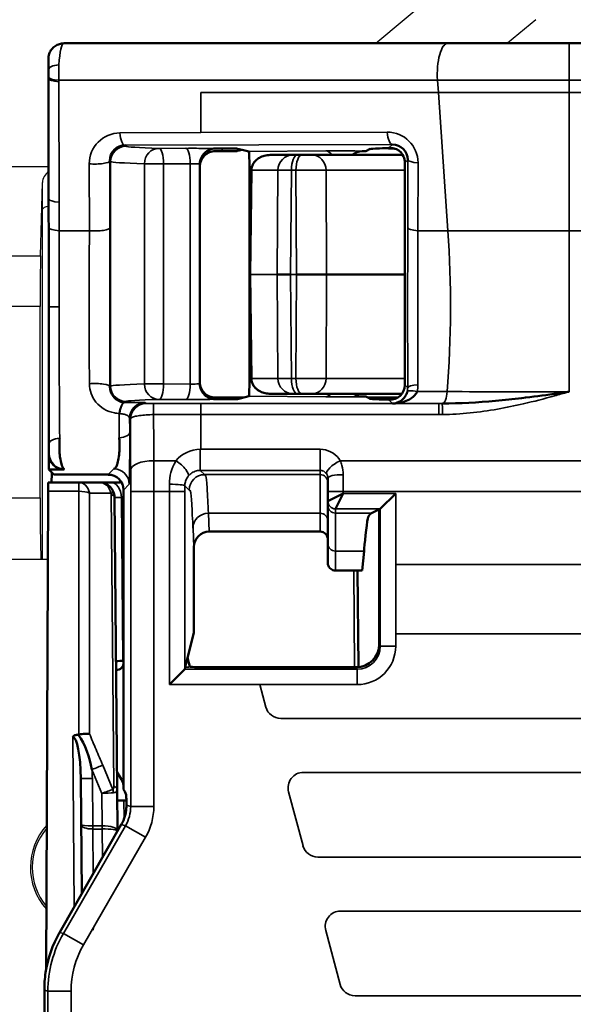
# Model space of a CAD drawing. Units: millimetres. Extents: x 190 to 812, y 454 to 640.
# Drawn here: x 617 to 624, y 579 to 591 of the extents above; entities that cross this region are included whole.
import ezdxf

# ---------------------------------------------------------------- set-up
doc = ezdxf.new("R2010")
doc.units = ezdxf.units.MM
doc.layers.add('1', color=7, linetype='CONTINUOUS', true_color=0xffffff)
doc.layers.add('MD_可視', color=7, linetype='CONTINUOUS', lineweight=50)
doc.layers.add('MD_狭い可視', color=7, linetype='CONTINUOUS', lineweight=35)

msp = doc.modelspace()

# ---------------------------------------------------------------- linework, layer by layer
at = {"layer": '1', "color": 7}
for p, q in [((621.142, 591.138), (622.559, 592.327)), ((623.219, 591.445), (622.853, 591.138)), ((616.161, 589.539), (616.898, 589.539)), ((616.791, 588.377), (616.815, 589.332)), ((616.815, 584.438), (616.815, 589.332)), ((616.249, 588.377), (616.791, 588.377)), ((616.785, 587.722), (616.255, 587.722)), ((616.785, 585.238), (616.785, 587.722)), ((616.255, 585.238), (616.785, 585.238)), ((616.799, 584.438), (616.241, 584.438)), ((616.815, 584.438), (616.799, 584.438)), ((616.885, 584.438), (616.815, 584.438))]:
    msp.add_line(p, q, dxfattribs=at)
for radius, start, end in [(0.813, 137.7306, 221.8031), (0.789, 139.6649, 219.8688)]:
    msp.add_arc((617.472, 580.438), radius, start, end, dxfattribs=at)
for centre, major_axis, ratio, start_param, end_param in [((617.115, 589.329), (0.3, 0), 0.700208, 2.378084, 3.124139), ((617.117, 588.985), (0.3, 0), 0.176327, 2.400308, 3.132866), ((616.799, 587.722), (0, 0.8), 0.017455, 0.610865, 1.570796), ((616.799, 585.238), (0, 0.8), 0.017455, 1.570796, 3.141593)]:
    msp.add_ellipse(centre, major_axis=major_axis, ratio=ratio, start_param=start_param, end_param=end_param, dxfattribs=at)
msp.add_open_spline([(617.472, 579.625), (617.476, 579.633), (617.48, 579.641), (617.484, 579.649)], degree=3, dxfattribs=at)
at = {"layer": 'MD_可視', "color": 7, "extrusion": (-1e-16, -1, -2e-16)}
for p, q in [((622.078, 591.138), (617.093, 591.138)), ((623.652, 591.138), (622.078, 591.138)), ((623.652, 591.138), (634.466, 591.138)), ((616.892, 590.925), (616.892, 590.799)), ((616.892, 590.678), (616.896, 589.114)), ((619.149, 589.772), (619.059, 589.772)), ((619.149, 589.738), (619.059, 589.738)), ((619.41, 589.755), (619.348, 589.77)), ((619.41, 589.755), (619.348, 589.74)), ((619.494, 589.734), (619.41, 589.755)), ((620.968, 589.738), (621.015, 589.738)), ((621.015, 589.738), (621.071, 589.766)), ((621.231, 589.776), (621.189, 589.774)), ((621.312, 589.779), (621.231, 589.776)), ((621.381, 589.77), (621.231, 589.776)), ((619.773, 589.688), (620.068, 589.688)), ((620.126, 589.688), (620.068, 589.688)), ((620.126, 589.688), (620.185, 589.688)), ((620.315, 589.688), (620.185, 589.688)), ((620.315, 589.688), (621.493, 589.688)), ((621.52, 589.587), (621.52, 586.702)), ((618.859, 589.538), (618.859, 589.572)), ((618.859, 589.538), (618.859, 586.738)), ((619.503, 589.533), (619.503, 586.756)), ((619.511, 588.138), (619.528, 589.49)), ((619.513, 588.138), (619.511, 588.138)), ((619.511, 588.138), (619.528, 586.786)), ((620.037, 588.138), (619.862, 588.138)), ((621.52, 588.138), (620.503, 588.138)), ((621.688, 588.138), (621.688, 588.138)), ((616.897, 587.717), (616.897, 585.806)), ((618.859, 586.717), (618.859, 586.738)), ((618.97, 586.538), (618.97, 586.538)), ((619.149, 586.538), (619.059, 586.538)), ((619.149, 586.517), (619.059, 586.517)), ((619.149, 586.538), (619.426, 586.538)), ((619.384, 586.527), (619.348, 586.536)), ((619.384, 586.527), (619.348, 586.519)), ((619.494, 586.555), (619.384, 586.527)), ((620.068, 586.588), (619.773, 586.588)), ((620.068, 586.588), (620.126, 586.588)), ((620.185, 586.588), (620.126, 586.588)), ((620.185, 586.588), (620.315, 586.588)), ((621.482, 586.588), (620.315, 586.588)), ((621.015, 586.551), (620.968, 586.551)), ((621.015, 586.551), (621.041, 586.538)), ((621.041, 586.538), (621.425, 586.538)), ((621.041, 586.538), (621.071, 586.523)), ((621.189, 586.515), (621.312, 586.51)), ((621.513, 586.538), (621.513, 586.538)), ((621.542, 586.588), (621.542, 586.588)), ((623.082, 586.538), (623.085, 586.538)), ((623.381, 586.538), (623.381, 586.538)), ((623.47, 586.588), (623.469, 586.588)), ((623.562, 586.588), (623.562, 586.588)), ((622.937, 586.431), (622.936, 586.431)), ((616.897, 585.806), (616.897, 585.606)), ((616.965, 585.538), (616.897, 585.606)), ((617.097, 585.606), (616.897, 585.606)), ((616.965, 585.538), (617.165, 585.538)), ((617.165, 585.538), (617.669, 585.538)), ((620.52, 585.494), (620.52, 585.319)), ((616.89, 585.438), (617.287, 585.438)), ((617.287, 585.438), (617.552, 585.438)), ((617.552, 585.438), (617.699, 585.438)), ((617.699, 585.438), (617.82, 585.438)), ((616.889, 585.322), (616.863, 579.114)), ((617.752, 585.24), (617.785, 581.45)), ((617.869, 585.338), (617.869, 583.1)), ((620.52, 585.194), (620.52, 585.319)), ((620.52, 585.194), (620.72, 585.294)), ((620.62, 585.094), (620.72, 585.294)), ((621.201, 585.094), (621.401, 585.294)), ((620.52, 585.138), (620.52, 585.194)), ((621.089, 585.038), (621.184, 585.086)), ((621.201, 585.094), (621.188, 585.088)), ((621.188, 585.088), (621.188, 583.338)), ((620.42, 584.8), (618.981, 584.8)), ((618.782, 583.483), (618.782, 584.597)), ((620.52, 584.394), (620.52, 584.644)), ((620.965, 584.292), (620.99, 584.546)), ((620.62, 584.292), (620.965, 584.292)), ((620.907, 584.292), (620.918, 583.039)), ((618.782, 583.483), (618.7, 583.158)), ((617.858, 583.119), (617.869, 583.119)), ((617.869, 583.1), (617.869, 581.509)), ((618.7, 583.158), (618.67, 583.038)), ((618.7, 583.158), (618.729, 583.045)), ((618.464, 582.812), (618.664, 583.012)), ((618.67, 583.038), (618.664, 583.012)), ((620.888, 583.038), (618.929, 583.038)), ((617.842, 581.579), (617.783, 581.681)), ((617.313, 581.594), (617.326, 580.098)), ((617.785, 581.45), (617.79, 580.913)), ((617.869, 581.509), (617.869, 581.451)), ((617.883, 581.422), (617.869, 581.451)), ((617.883, 581.422), (617.903, 581.382)), ((617.901, 581.307), (617.874, 581.307)), ((617.839, 580.995), (617.039, 579.597)), ((617.79, 580.913), (617.79, 580.908)), ((616.84, 578.845), (616.854, 575.33)), ((616.84, 578.845), (616.84, 578.845))]:
    msp.add_line(p, q, dxfattribs=at)
at = {"layer": 'MD_可視', "color": 7}
for centre, start, end in [((619.059, 589.572), 90.0001, 180.0036), ((620.968, 589.538), 90.0024, 131.4085), ((619.059, 586.717), 179.9964, 269.9999), ((620.968, 586.751), 234.6424, 269.9976)]:
    msp.add_arc(centre, 0.2, start, end, dxfattribs=at)
at = {"layer": 'MD_可視', "color": 7, "extrusion": (0, 0, -1)}
for centre, start, end in [((-619.059, 589.538), 359.9965, 89.9999), ((-619.059, 586.738), 270.0001, 0.0035)]:
    msp.add_arc(centre, 0.2, start, end, dxfattribs=at)
at = {"layer": 'MD_可視', "color": 7}
for centre, major_axis, ratio, start_param, end_param in [((617.092, 590.926), (-0.2, 0), 0.946192, 6.259551, 6.280394), ((616.897, 590.799), (0, -0.501), 0.008727, -1.57066, -1.326577), ((617.889, 589.613), (0.023, 0.2), 0.989683, 0.11845, 1.689171), ((619.149, 589.77), (0.2, 0), 0.008727, 0.034907, 1.570796), ((619.494, 589.534), (0, 0.2), 0.041851, -1.574156, -0.010465), ((621.312, 589.579), (-0.193, -0.082), 0.946541, 3.989603, 4.328853), ((621.357, 589.624), (-0.159, -0.124), 0.98941, 2.48076, 4.051481), ((621.409, 589.676), (-0.223, 0.053), 0.381992, 4.792882, 4.926652), ((621.32, 589.587), (-0.141, -0.141), 0.999924, 3.212204, 3.453932), ((621.32, 589.587), (-0.141, -0.141), 0.999924, 2.356233, 3.212204), ((619.494, 586.755), (0, 0.2), 0.041851, 3.152057, 4.715749), ((621.312, 586.71), (-0.193, 0.082), 0.946541, 1.954332, 3.525052), ((619.149, 586.536), (0.2, 0), 0.008727, 0.034907, 1.570796), ((625.77, 586.524), (4.7, 0), 0.008727, 3.159046, 3.366927), ((616.936, 585.638), (-0.003, -0.2), 0.008724, 0.000152, 1.20778), ((617.669, 585.338), (-0.141, -0.141), 0.999924, 2.356233, 3.926953), ((620.888, 583.338), (0.134, -0.269), 0.999239, 5.819964, 7.390151), ((618.071, 583.117), (-0.3, 0), 0.008727, -0.78529, 0.000076), ((617.213, 581.593), (0.005, -0.539), 0.18537, 1.570876, 3.138061), ((617.262, 582.209), (0.0675, -0.0122), 0.672649, 5.075511, 5.213009), ((617.959, 581.551), (-0.0294, -0.0956), 0.999802, 5.354124, 5.452628), ((618.086, 581.309), (-0.3, 0), 0.008726, 0.000076, 0.785443), ((617.591, 579.051), (0.64, 1.377), 0.488211, 1.397344, 1.398428)]:
    msp.add_ellipse(centre, major_axis=major_axis, ratio=ratio, start_param=start_param, end_param=end_param, dxfattribs=at)
at = {"layer": 'MD_可視', "color": 7, "extrusion": (0, 2e-16, -1)}
for centre, major_axis, ratio, start_param, end_param in [((619.149, 589.74), (-0.2, 0), 0.008727, 3.176499, 4.712389), ((625.77, 589.765), (-4.7, 0), 0.008727, 0.017453, 0.225466), ((620.23, 588.138), (0.3, 0), 0.000143, 4.305789, 5.850973), ((619.149, 586.519), (-0.2, 0), 0.008727, 3.176499, 4.712389), ((621.384, 585.086), (0.2, 0), 0.008727, 3.159046, 3.327887), ((618.464, 583.012), (-0.2, 0), 0.034921, 3.150319, 3.176499), ((618.929, 583.045), (-0.2, 0), 0.034921, -1.570796, -0.008727)]:
    msp.add_ellipse(centre, major_axis=major_axis, ratio=ratio, start_param=start_param, end_param=end_param, dxfattribs=at)
at = {"layer": 'MD_可視', "color": 7, "extrusion": (3.1e-15, 0, -1)}
msp.add_ellipse((616.858, 587.879), major_axis=(-0.001, 5.064), ratio=0.007676, start_param=1.324383, end_param=1.602719, dxfattribs=at)
at = {"layer": 'MD_可視', "color": 7, "extrusion": (0, 0, -1)}
for centre, major_axis, ratio, start_param, end_param in [((617.251, 586.238), (0.303, 0), 0.991311, 3.921938, 3.922084), ((617.097, 585.806), (0.141, 0.141), 0.999924, 2.356233, 3.926953), ((616.89, 585.238), (0, -0.2), 0.008727, 2.007129, 3.141593), ((617.552, 585.238), (0.2, 0), 1, 4.712389, 5.979712), ((617.552, 585.238), (-0.078, 0.184), 1, 1.667175, 1.961921), ((621.201, 585.294), (0, 0.2), 0.017455, 3.124139, 3.132866), ((618.982, 584.597), (0.01, -0.203), 0.984771, 1.621012, 3.190293), ((617.769, 583.1), (0.0707, -0.0707), 0.999924, 5.497825, 7.037846), ((617.669, 581.479), (0.193, 0.052), 0.999959, 6.021396, 6.350552), ((617.901, 581.507), (0.187, -0.077), 0.987628, 1.165005, 1.184249), ((616.9, 581.599), (0.915, -0.643), 0.664493, 6.180984, 6.221871)]:
    msp.add_ellipse(centre, major_axis=major_axis, ratio=ratio, start_param=start_param, end_param=end_param, dxfattribs=at)
at = {"layer": 'MD_可視', "color": 7, "extrusion": (-4.1e-15, 0, -1)}
msp.add_ellipse((620.62, 582.373), major_axis=(0.1, -2.023), ratio=0.002475, start_param=3.078136, end_param=3.091501, dxfattribs=at)
at = {"layer": 'MD_可視', "color": 7}
for points, knots in [([(616.892, 590.93), (616.892, 590.935), (616.893, 590.938), (616.893, 590.946), (616.893, 590.949), (616.894, 590.957), (616.894, 590.96), (616.895, 590.965), (616.895, 590.969), (616.897, 590.977), (616.898, 590.981), (616.901, 590.995), (616.904, 591.004), (616.914, 591.029), (616.923, 591.044), (616.947, 591.075), (616.962, 591.09), (616.997, 591.114), (617.017, 591.123), (617.054, 591.134), (617.072, 591.137), (617.089, 591.137)], [0, 0, 0, 0, 0.00332722, 0.00332722, 0.005644, 0.005644, 0.00662483, 0.00662483, 0.0076555, 0.0076555, 0.00912207, 0.00912207, 0.01197692, 0.01197692, 0.0171863, 0.0171863, 0.02350681, 0.02350681, 0.02992123, 0.02992123, 0.03511042, 0.03511042, 0.03511042, 0.03511042]), ([(619.528, 589.49), (619.528, 589.508), (619.531, 589.525), (619.542, 589.557), (619.549, 589.571), (619.566, 589.597), (619.577, 589.61), (619.602, 589.633), (619.617, 589.644), (619.653, 589.664), (619.674, 589.672), (619.721, 589.685), (619.748, 589.688), (619.773, 589.688)], [0, 0, 0, 0, 0.00524059, 0.00524059, 0.01008203, 0.01008203, 0.01537199, 0.01537199, 0.02178126, 0.02178126, 0.03052379, 0.03052379, 0.04131343, 0.04131343, 0.04131343, 0.04131343]), ([(619.773, 586.588), (619.752, 586.588), (619.729, 586.59), (619.686, 586.6), (619.665, 586.607), (619.623, 586.628), (619.601, 586.642), (619.573, 586.67), (619.565, 586.681), (619.549, 586.704), (619.543, 586.717), (619.532, 586.748), (619.528, 586.767), (619.528, 586.786)], [0, 0, 0, 0, 0.00908313, 0.00908313, 0.01784696, 0.01784696, 0.02680837, 0.02680837, 0.03124553, 0.03124553, 0.03569908, 0.03569908, 0.04130247, 0.04130247, 0.04130247, 0.04130247]), ([(617.692, 586.679), (617.691, 586.629), (617.709, 586.587), (617.733, 586.555), (617.748, 586.536), (617.765, 586.52), (617.784, 586.508), (617.804, 586.495), (617.827, 586.485), (617.852, 586.48), (617.862, 586.478), (617.873, 586.477), (617.884, 586.476)], [0, 0, 0, 0, 0.409994, 0.409994, 0.409994, 0.646932, 0.646932, 0.646932, 0.89767, 0.89767, 0.89767, 1, 1, 1, 1]), ([(621.36, 586.462), (621.36, 586.462), (621.361, 586.462), (621.362, 586.462), (621.389, 586.463), (621.415, 586.469), (621.441, 586.482), (621.459, 586.49), (621.476, 586.501), (621.492, 586.516), (621.506, 586.528), (621.518, 586.543), (621.529, 586.561), (621.531, 586.565), (621.533, 586.568), (621.535, 586.572), (621.542, 586.586), (621.548, 586.602), (621.552, 586.619)], [0, 0, 0, 0, 0.010643, 0.010643, 0.010643, 0.368913, 0.368913, 0.368913, 0.615272, 0.615272, 0.615272, 0.817633, 0.817633, 0.817633, 0.854333, 0.854333, 0.854333, 1, 1, 1, 1]), ([(621.68, 586.618), (621.673, 586.6), (621.663, 586.584), (621.651, 586.57), (621.648, 586.567), (621.645, 586.563), (621.642, 586.56), (621.624, 586.542), (621.603, 586.527), (621.58, 586.515), (621.553, 586.5), (621.524, 586.489), (621.495, 586.481), (621.452, 586.469), (621.408, 586.463), (621.364, 586.462), (621.362, 586.462), (621.361, 586.462), (621.36, 586.462)], [0, 0, 0, 0, 0.1456668, 0.1456668, 0.1456668, 0.1823665, 0.1823665, 0.1823665, 0.3847285, 0.3847285, 0.3847285, 0.6310867, 0.6310867, 0.6310867, 0.9893573, 0.9893573, 0.9893573, 1, 1, 1, 1]), ([(622.007, 586.461), (622.236, 586.462), (622.467, 586.476), (622.698, 586.497), (622.811, 586.508), (622.925, 586.519), (623.038, 586.533), (623.177, 586.549), (623.317, 586.567), (623.456, 586.586), (623.517, 586.594), (623.577, 586.603), (623.638, 586.612), (623.642, 586.612), (623.647, 586.613), (623.652, 586.614)], [0, 0, 0, 0, 0.421075, 0.421075, 0.421075, 0.62682, 0.62682, 0.62682, 0.881053, 0.881053, 0.881053, 0.991671, 0.991671, 0.991671, 1, 1, 1, 1]), ([(617.039, 586.013), (617.038, 585.997), (617.037, 585.98), (617.036, 585.963), (617.035, 585.932), (617.035, 585.899), (617.036, 585.867), (617.037, 585.833), (617.04, 585.8), (617.043, 585.771), (617.055, 585.678), (617.078, 585.612), (617.102, 585.611)], [0, 0, 0, 0, 0.08909, 0.08909, 0.08909, 0.257796, 0.257796, 0.257796, 0.435676, 0.435676, 0.435676, 1, 1, 1, 1]), ([(617.743, 585.613), (617.752, 585.613), (617.761, 585.62), (617.769, 585.633), (617.777, 585.645), (617.785, 585.664), (617.791, 585.689), (617.798, 585.712), (617.803, 585.74), (617.807, 585.773), (617.811, 585.802), (617.814, 585.835), (617.815, 585.869), (617.817, 585.901), (617.816, 585.934), (617.815, 585.966), (617.814, 585.983), (617.813, 585.999), (617.812, 586.015)], [0, 0, 0, 0, 0.202903, 0.202903, 0.202903, 0.402427, 0.402427, 0.402427, 0.589132, 0.589132, 0.589132, 0.758535, 0.758535, 0.758535, 0.916277, 0.916277, 0.916277, 1, 1, 1, 1]), ([(620.52, 584.644), (620.52, 584.806), (620.52, 584.988), (620.52, 585.066), (620.52, 585.067), (620.52, 585.069), (620.52, 585.07), (620.52, 585.107), (620.52, 585.12), (620.52, 585.126), (620.52, 585.132), (620.52, 585.134), (620.52, 585.138)], [0, 0, 0, 0, 0.492123, 0.492123, 0.492123, 0.499933, 0.499933, 0.499933, 0.746166, 0.746166, 0.746166, 1, 1, 1, 1]), ([(620.99, 584.546), (620.997, 584.615), (621.021, 584.886), (621.043, 584.989), (621.052, 585.019), (621.089, 585.038)], [0, 0, 0, 0, 0.1192894, 0.1192894, 0.1457664, 0.1457664, 0.1457664, 0.1457664]), ([(620.42, 584.8), (620.422, 584.8), (620.424, 584.8), (620.427, 584.8), (620.438, 584.799), (620.449, 584.796), (620.459, 584.792), (620.469, 584.787), (620.479, 584.781), (620.487, 584.774), (620.496, 584.766), (620.503, 584.757), (620.508, 584.747), (620.512, 584.739), (620.516, 584.73), (620.518, 584.721), (620.519, 584.716), (620.519, 584.711), (620.52, 584.707), (620.52, 584.705), (620.52, 584.704), (620.52, 584.702), (620.52, 584.701), (620.52, 584.701), (620.52, 584.7)], [0, 0, 0, 0, 0.041653, 0.041653, 0.041653, 0.255109, 0.255109, 0.255109, 0.469391, 0.469391, 0.469391, 0.681147, 0.681147, 0.681147, 0.861767, 0.861767, 0.861767, 0.951971, 0.951971, 0.951971, 0.979172, 0.979172, 0.979172, 1, 1, 1, 1]), ([(620.52, 584.392), (620.52, 584.392), (620.52, 584.391), (620.52, 584.391), (620.52, 584.39), (620.52, 584.389), (620.52, 584.388), (620.52, 584.385), (620.52, 584.382), (620.521, 584.379), (620.521, 584.376), (620.522, 584.373), (620.522, 584.37), (620.525, 584.359), (620.529, 584.348), (620.535, 584.339), (620.541, 584.329), (620.549, 584.321), (620.558, 584.314), (620.566, 584.307), (620.576, 584.301), (620.587, 584.298), (620.597, 584.294), (620.609, 584.292), (620.62, 584.292)], [0, 0, 0, 0, 0.01067, 0.01067, 0.01067, 0.031773, 0.031773, 0.031773, 0.089977, 0.089977, 0.089977, 0.147485, 0.147485, 0.147485, 0.361418, 0.361418, 0.361418, 0.574507, 0.574507, 0.574507, 0.787249, 0.787249, 0.787249, 1, 1, 1, 1]), ([(617.287, 582.163), (617.314, 582.168), (617.341, 582.171), (617.365, 582.173), (617.388, 582.174), (617.408, 582.174), (617.426, 582.173), (617.427, 582.173), (617.428, 582.173), (617.428, 582.173)], [0.000001, 0.000001, 0.000001, 0.000001, 0.5099951, 0.5099951, 0.5099951, 0.9750548, 0.9750548, 0.9750548, 1, 1, 1, 1]), ([(617.209, 582.133), (617.209, 582.133), (617.209, 582.133), (617.209, 582.134), (617.211, 582.136), (617.217, 582.141), (617.219, 582.143), (617.226, 582.148), (617.232, 582.151), (617.25, 582.159), (617.264, 582.161), (617.278, 582.162)], [-0.000033345, -0.000033345, -0.000033345, -0.000033345, 0, 0, 0.000211282, 0.000211282, 0.000337755, 0.000337755, 0.00060711, 0.00060711, 0.001205451, 0.001205451, 0.001205451, 0.001205451]), ([(617.903, 581.382), (617.903, 581.382), (617.904, 581.375), (617.904, 581.363), (617.904, 581.352), (617.904, 581.334), (617.905, 581.313), (617.905, 581.294), (617.905, 581.271), (617.905, 581.245)], [0, 0, 0, 0, 0.343748, 0.343748, 0.343748, 0.686768, 0.686768, 0.686768, 1, 1, 1, 1]), ([(617.854, 581.022), (617.871, 581.057), (617.884, 581.094), (617.897, 581.152), (617.901, 581.173), (617.904, 581.202), (617.904, 581.211), (617.905, 581.23), (617.905, 581.238), (617.905, 581.245)], [-0.03684458, -0.03684458, -0.03684458, -0.03684458, -0.01722652, -0.01722652, -0.00639353, -0.00639353, -0.00261426, -0.00261426, -0.000001, -0.000001, -0.000001, -0.000001]), ([(616.84, 578.845), (616.84, 578.92), (616.845, 578.997), (616.856, 579.072), (616.884, 579.255), (616.947, 579.436), (617.038, 579.595)], [0, 0, 0, 0, 0.290043, 0.290043, 0.290043, 1, 1, 1, 1])]:
    msp.add_open_spline(points, degree=3, knots=knots, dxfattribs=at)
for points in [[(616.892, 590.925), (616.892, 590.926), (616.892, 590.926), (616.892, 590.926)], [(617.457, 581.708), (617.421, 581.868), (617.382, 582.035), (617.278, 582.162)]]:
    msp.add_open_spline(points, degree=3, dxfattribs=at)
at = {"layer": 'MD_狭い可視', "color": 7, "extrusion": (-1e-16, -1, -2e-16)}
for p, q in [((623.652, 591.138), (623.652, 590.659)), ((616.895, 590.799), (616.892, 590.799)), ((616.895, 590.678), (616.892, 590.678)), ((616.895, 590.678), (616.895, 590.698)), ((616.899, 589.114), (616.895, 590.678)), ((617.028, 590.659), (621.944, 590.659)), ((617.028, 590.659), (617.028, 590.64)), ((617.028, 590.64), (617.032, 589.076)), ((623.652, 590.659), (621.944, 590.659)), ((621.944, 590.659), (621.955, 590.5)), ((623.652, 590.659), (634.464, 590.659)), ((623.652, 590.659), (623.652, 590.5)), ((621.955, 590.5), (618.87, 590.5)), ((618.87, 590.5), (618.87, 589.978)), ((621.955, 590.5), (622.079, 588.705)), ((623.652, 590.5), (621.955, 590.5)), ((623.652, 590.5), (623.652, 588.705)), ((617.821, 589.975), (618.87, 589.978)), ((618.87, 589.978), (621.291, 589.986)), ((621.358, 589.825), (617.888, 589.814)), ((617.888, 589.814), (617.9, 589.802)), ((618.332, 589.774), (618.678, 589.775)), ((619.149, 589.738), (619.149, 589.772)), ((619.348, 589.74), (619.348, 589.77)), ((619.494, 589.734), (620.494, 589.74)), ((621.312, 589.779), (621.358, 589.825)), ((617.7, 589.602), (617.69, 589.612)), ((617.69, 589.612), (617.692, 588.744)), ((617.7, 586.687), (617.7, 589.602)), ((621.559, 589.626), (621.52, 589.587)), ((621.557, 588.744), (621.559, 589.626)), ((621.692, 589.586), (621.69, 588.705)), ((617.425, 588.705), (617.423, 589.573)), ((618.139, 586.715), (618.139, 589.574)), ((618.386, 589.574), (618.139, 589.574)), ((618.732, 589.575), (618.386, 589.574)), ((618.386, 589.574), (618.386, 586.715)), ((618.732, 586.714), (618.732, 589.575)), ((619.534, 589.533), (619.503, 589.533)), ((619.53, 589.49), (619.513, 588.138)), ((619.873, 589.49), (619.53, 589.49)), ((619.862, 588.138), (619.873, 589.49)), ((620.047, 589.49), (620.037, 588.138)), ((620.106, 589.49), (620.047, 589.49)), ((620.112, 588.138), (620.106, 589.49)), ((621.52, 589.49), (620.497, 589.49)), ((620.497, 589.49), (620.503, 588.138)), ((616.899, 589.114), (616.896, 589.114)), ((617.033, 588.705), (617.425, 588.705)), ((621.69, 588.705), (622.079, 588.705)), ((623.652, 588.705), (622.079, 588.705)), ((623.652, 588.705), (623.898, 588.705)), ((623.652, 588.705), (623.652, 586.614)), ((619.513, 588.138), (619.53, 586.786)), ((619.862, 588.138), (619.513, 588.138)), ((619.873, 586.786), (619.862, 588.138)), ((620.037, 588.138), (620.047, 586.786)), ((620.112, 588.138), (620.037, 588.138)), ((620.106, 586.786), (620.112, 588.138)), ((620.503, 588.138), (620.497, 586.786)), ((616.9, 587.717), (616.897, 587.717)), ((616.9, 587.717), (617.032, 587.717)), ((619.53, 586.786), (619.873, 586.786)), ((620.047, 586.786), (620.106, 586.786)), ((620.497, 586.786), (621.52, 586.786)), ((617.692, 586.679), (617.7, 586.687)), ((618.139, 586.715), (618.386, 586.715)), ((618.386, 586.715), (618.732, 586.714)), ((619.503, 586.756), (619.531, 586.756)), ((621.52, 586.702), (621.557, 586.665)), ((618.678, 586.514), (618.332, 586.515)), ((619.149, 586.538), (619.149, 586.517)), ((619.348, 586.536), (619.348, 586.519)), ((620.494, 586.549), (619.494, 586.555)), ((617.9, 586.487), (617.889, 586.476)), ((618.147, 586.473), (618.159, 586.461)), ((618.259, 586.461), (618.87, 586.461)), ((618.259, 586.461), (618.259, 586.317)), ((618.87, 586.461), (621.961, 586.461)), ((618.87, 586.317), (618.87, 586.461)), ((621.36, 586.462), (621.312, 586.51)), ((621.961, 586.461), (621.961, 586.317)), ((617.959, 586.261), (617.947, 586.273)), ((618.87, 586.317), (618.259, 586.317)), ((621.961, 586.317), (618.87, 586.317)), ((618.87, 586.317), (618.87, 585.867)), ((617.037, 586.238), (617.037, 586.238)), ((616.897, 585.806), (616.902, 585.811)), ((618.865, 585.867), (618.87, 585.867)), ((618.865, 585.867), (618.865, 585.593)), ((618.87, 585.867), (620.42, 585.867)), ((620.42, 585.867), (620.42, 585.593)), ((618.261, 585.719), (618.549, 585.719)), ((620.682, 585.719), (630.858, 585.719)), ((617.102, 585.611), (617.097, 585.606)), ((617.669, 585.538), (617.743, 585.613)), ((620.42, 585.593), (618.865, 585.593)), ((618.865, 585.593), (618.92, 585.538)), ((618.92, 585.538), (620.42, 585.538)), ((620.42, 585.538), (620.42, 585.593)), ((620.72, 585.319), (620.72, 585.538)), ((617.287, 585.322), (617.287, 585.438)), ((617.82, 585.468), (617.82, 585.438)), ((617.943, 585.413), (617.869, 585.338)), ((618.72, 585.338), (618.664, 585.394)), ((617.287, 585.322), (616.889, 585.322)), ((617.287, 582.163), (617.287, 585.322)), ((617.706, 585.298), (617.428, 585.298)), ((617.428, 585.298), (617.428, 582.173)), ((617.741, 581.493), (617.708, 585.283)), ((617.869, 585.24), (617.84, 585.24)), ((617.84, 585.24), (617.858, 583.119)), ((617.961, 581.23), (617.961, 585.319)), ((618.261, 585.319), (617.961, 585.319)), ((618.464, 585.319), (618.261, 585.319)), ((618.261, 585.319), (618.261, 581.23)), ((618.464, 582.812), (618.464, 585.319)), ((618.464, 585.319), (618.664, 585.319)), ((618.664, 585.319), (618.664, 583.012)), ((620.52, 585.319), (620.72, 585.319)), ((630.82, 585.319), (620.72, 585.319)), ((620.72, 585.319), (620.72, 585.294)), ((620.72, 585.294), (621.401, 585.294)), ((621.401, 585.294), (621.401, 584.372)), ((618.97, 585.038), (620.42, 585.038)), ((618.97, 585.038), (618.981, 584.8)), ((620.42, 584.8), (620.42, 585.038)), ((620.62, 585.094), (620.62, 585.038)), ((621.201, 585.094), (620.62, 585.094)), ((620.62, 585.038), (621.089, 585.038)), ((621.201, 583.312), (621.201, 585.094)), ((618.782, 584.597), (618.77, 584.841)), ((620.62, 584.546), (620.99, 584.546)), ((620.62, 584.546), (620.62, 584.292)), ((621.401, 584.372), (621.401, 583.472)), ((630.139, 584.372), (621.401, 584.372)), ((620.868, 583.038), (620.857, 584.292)), ((621.401, 583.472), (630.139, 583.472)), ((621.401, 583.472), (621.401, 583.312)), ((621.188, 583.338), (621.201, 583.312)), ((621.201, 583.312), (621.401, 583.312)), ((618.664, 583.012), (620.901, 583.012)), ((618.67, 583.038), (618.72, 583.038)), ((620.901, 583.012), (620.888, 583.038)), ((620.901, 583.012), (620.901, 582.812)), ((619.637, 582.812), (618.464, 582.812)), ((619.716, 582.52), (619.637, 582.812)), ((620.901, 582.812), (619.637, 582.812)), ((631.631, 582.372), (619.909, 582.372)), ((617.228, 579.927), (617.209, 582.133)), ((617.586, 581.399), (617.457, 581.708)), ((617.599, 581.766), (617.73, 581.45)), ((631.336, 581.672), (620.204, 581.672)), ((617.463, 581.594), (617.468, 580.978)), ((617.589, 580.978), (617.586, 581.399)), ((620.01, 581.42), (620.198, 580.72)), ((617.874, 581.307), (617.876, 581.075)), ((617.905, 581.245), (617.961, 581.23)), ((618.261, 581.23), (617.961, 581.23)), ((617.087, 579.582), (617.894, 580.98)), ((617.468, 580.978), (617.589, 580.978)), ((617.468, 580.937), (617.468, 580.978)), ((617.468, 580.937), (617.473, 580.355)), ((617.589, 580.937), (617.468, 580.937)), ((617.589, 580.937), (617.589, 580.978)), ((617.594, 580.566), (617.59, 580.937)), ((617.894, 580.98), (617.839, 580.995)), ((618.154, 580.83), (617.894, 580.98)), ((618.154, 580.83), (617.347, 579.432)), ((620.391, 580.572), (631.149, 580.572)), ((620.686, 579.872), (630.854, 579.872)), ((620.68, 578.92), (620.493, 579.62)), ((617.038, 579.595), (617.087, 579.582)), ((617.087, 579.582), (617.347, 579.432)), ((616.886, 578.832), (616.84, 578.845)), ((616.886, 573.479), (616.886, 578.832)), ((616.886, 578.832), (617.186, 578.832)), ((617.186, 578.832), (617.186, 573.479)), ((630.666, 578.772), (620.873, 578.772))]:
    msp.add_line(p, q, dxfattribs=at)
at = {"layer": 'MD_狭い可視', "color": 7, "extrusion": (0, 0, -1)}
for centre, start, end in [((-619.909, 582.572), 270, 345), ((-620.686, 579.672), 345, 90), ((-620.873, 578.972), 270, 345)]:
    msp.add_arc(centre, 0.2, start, end, dxfattribs=at)
at = {"layer": 'MD_狭い可視', "color": 7}
for centre, start, end in [((620.204, 581.472), 90, 195), ((620.391, 580.772), 195, 270)]:
    msp.add_arc(centre, 0.2, start, end, dxfattribs=at)
for centre, major_axis, ratio, start_param, end_param in [((617.093, 590.738), (0, 0.4), 0.166352, 0, 1.258798), ((622.078, 590.738), (0, -0.4), 0.34202, 3.141593, 4.911175), ((616.893, 590.738), (0, -0.2), 0.009317, 1.882795, 3.499385), ((617.095, 590.799), (-0.2, -0.001), 0.325565, 5.042961, 6.273956), ((616.894, 590.737), (0, -0.191), 0.002212, 1.361701, 1.901172), ((617.888, 590.014), (0.001, -0.2), 0.342584, -1.3731, -0.009289), ((621.358, 590.025), (0.001, -0.2), 0.342584, -1.3731, -0.009289), ((617.9, 589.602), (-0.141, -0.141), 0.999924, 3.927029, 5.497749), ((630.9, 589.803), (13, 0), 0.008727, 3.150319, 3.400224), ((618.332, 589.574), (0, -0.2), 0.2706, 1.570133, 3.132528), ((618.678, 589.575), (0, -0.2), 0.2706, 1.570133, 3.132528), ((617.49, 589.612), (-0.2, 0), 0.208977, 1.228499, 3.132669), ((620.315, 589.488), (0, -0.2), 0.907638, 1.579523, 3.141593), ((618.759, 589.572), (0.1, 0), 0.026181, 0, 1.844813), ((620.166, 589.488), (-0.3, 0.002), 0.004154, 5.119084, 6.072782), ((616.872, 587.785), (0, 4.837), 0.005933, -1.584746, -1.371255), ((617.066, 587.723), (0, 4.987), 0.006909, 1.372716, 1.572013), ((617.492, 588.744), (-0.2, 0), 0.208977, 1.228499, 3.132669), ((621.805, 587.717), (0, -5), 0.02337, 4.513603, 4.916192), ((620.402, 587.717), (0, -5), 0.34202, 1.348764, 1.769582), ((617.149, 587.717), (0, -5), 0.02337, -1.570796, -1.222959), ((619.773, 586.788), (-0.243, 0), 0.822463, 0.008727, 1.570796), ((620.166, 586.788), (0.3, 0.002), 0.004154, 3.351996, 4.305694), ((620.068, 586.788), (0, -0.2), 0.977948, -1.56207, 0), ((620.126, 586.788), (0, -0.2), 0.395546, -1.56207, 0), ((620.185, 586.788), (0, -0.2), 0.395546, -1.56207, 0), ((617.9, 586.687), (0.141, -0.141), 0.999924, -2.356156, -0.785436), ((618.332, 586.715), (0, -0.2), 0.2706, 0.009065, 1.57146), ((618.678, 586.714), (0, -0.2), 0.2706, 0.009065, 1.57146), ((618.759, 586.717), (0.1, 0), 0.026181, 4.438372, 6.283185), ((619.143, 586.95), (2.412, -0.311), 0.28583, -0.02825, 0.037945), ((621.757, 586.665), (-0.2, 0), 0.215455, 5.053518, 6.274249), ((630.9, 586.486), (13, 0), 0.008727, 2.882961, 3.132866), ((620.494, 586.749), (-0.001, -0.2), 0.580695, 0.010719, 0.638904), ((621.747, 586.574), (0.195, -0.045), 0.149638, 1.954943, 3.130988), ((627.004, 586.838), (11.103, 0.068), 0.019279, 4.25187, 4.405573), ((618.258, 586.461), (0.0998, 0), 0.009117, 3.150663, 4.715622), ((275.533, 587.517), (-1511.248, 4.8), 0.000029, 4.481099, 4.481508), ((621.527, 586.721), (1.324, -0.09), 0.184609, 5.059125, 5.095695), ((622.009, 586.261), (0.003, -0.2), 0.004225, 1.854664, 3.093754), ((617.79, 587.717), (0, 5), 0.004737, 4.365043, 4.431628), ((617.99, 587.717), (0, -4.8), 0.009317, -1.265131, -1.223451), ((618.303, 587.717), (0, 5), 0.00925, 1.854764, 1.981934), ((618.549, 585.639), (0.157, -0.124), 0.324382, 0.012946, 1.820167), ((617.743, 585.413), (0.141, -0.141), 0.999924, 0.785436, 2.356156), ((617.955, 585.319), (0, 0.7), 0.008727, -1.570796, -1.159658), ((618.92, 585.338), (-0.141, -0.141), 0.999924, 3.927029, 5.497749), ((620.72, 585.494), (-0.2, 0), 0.218038, 4.712389, 6.283185), ((617.82, 585.238), (-0.424, 0), 0.471405, 4.661779, 4.712389), ((618.464, 585.394), (-0.2, 0), 0.093243, 3.150357, 4.712465), ((618.671, 585.319), (0, 0.8), 0.008727, 1.477418, 1.570796), ((617.287, 585.238), (-0.2, 0), 0.422618, 3.926991, 4.712389), ((617.658, 585.283), (0.0195, -0.0461), 1, 1.179671, 1.474418), ((617.602, 585.238), (-0.15, -0.001), 0.415397, 3.141593, 3.923334), ((618.052, 585.238), (-0.3, 0.002), 0.002409, 5.497854, 6.28322), ((620.62, 585.194), (0.0707, -0.0707), 0.999924, -2.356156, -0.785455), ((620.72, 585.194), (0.2, 0), 0.004363, 3.132866, 3.141593), ((620.62, 585.138), (-0.1, 0), 0.999962, 0, 1.570796), ((618.97, 584.841), (-0.2, -0.01), 0.984771, 4.663689, 6.23297), ((620.62, 584.644), (-0.1, 0), 0.984808, 0, 1.570796), ((620.901, 583.312), (0.134, -0.269), 0.998226, 5.819964, 7.390151), ((617.457, 581.706), (-0.185, -0.077), 0.008061, 3.837233, 4.709046), ((617.586, 581.397), (0.188, 0.068), 0.008204, 0.69604, 1.567853), ((617.586, 581.397), (0.2, 0.011), 0.008702, 0.698484, 1.570297), ((617.69, 581.616), (-0.04, 0.166), 0.191321, 3.132877, 3.831785), ((617.461, 581.23), (-0.483, 0.129), 0.99991, 2.879803, 3.403382), ((617.468, 580.991), (-0.15, -0.001), 0.081095, 0, 1.567108), ((617.59, 580.912), (-0.2, -0.002), 0.127445, 3.141593, 4.708701), ((618.386, 578.832), (1.159, -0.311), 0.999959, 2.879803, 3.403382)]:
    msp.add_ellipse(centre, major_axis=major_axis, ratio=ratio, start_param=start_param, end_param=end_param, dxfattribs=at)
at = {"layer": 'MD_狭い可視', "color": 7, "extrusion": (0, 0, -1)}
for centre, major_axis, ratio, start_param, end_param in [((617.095, 590.698), (0.2, 0), 0.209014, 1.913071, 3.132669), ((617.095, 590.679), (0.2, 0), 0.208764, 1.913224, 3.132669), ((617.822, 589.574), (-0.047, -0.398), 0.994822, 1.450113, 3.020833), ((621.29, 589.585), (-0.317, -0.247), 0.994714, 2.231152, 3.801872), ((618.332, 589.574), (-0.007, -0.2), 0.966706, 1.538919, 3.107483), ((620.494, 589.54), (0.001, -0.2), 0.580695, 3.152312, 3.883896), ((619.773, 589.488), (0.243, 0), 0.822463, 3.150319, 4.712389), ((620.068, 589.488), (0, -0.2), 0.977948, 1.579523, 3.141593), ((620.126, 589.488), (0, -0.2), 0.395546, 1.579523, 3.141593), ((620.185, 589.488), (0, -0.2), 0.395546, 1.579523, 3.141593), ((621.759, 589.626), (0.2, 0), 0.21025, 1.91231, 3.132666), ((619.628, 589.489), (0.1, -0.0013), 0.017617, 2.931171, 3.141602), ((617.099, 589.115), (0.2, 0), 0.208764, 1.913224, 3.132669), ((617.1, 588.744), (0.2, 0), 0.209175, 1.912973, 3.132669), ((617.444, 587.717), (0, 5), 0.004053, 4.511251, 4.911175), ((617.644, 587.717), (0, -5.2), 0.009258, 4.513603, 4.913527), ((621.605, 587.717), (0, 5.2), 0.009317, 4.508586, 4.911175), ((621.757, 588.744), (0.2, 0), 0.21025, 1.91231, 3.132666), ((616.949, 587.717), (0, 5.2), 0.009317, 4.364552, 4.712389), ((619.628, 586.787), (-0.1, -0.0013), 0.017617, -0.000009, 0.210422), ((620.315, 586.788), (0, -0.2), 0.907638, -1.56207, 0), ((617.492, 586.679), (0.2, 0), 0.211405, 4.370251, 6.274257), ((618.332, 586.715), (0.007, -0.2), 0.966706, 0.03411, 1.602674), ((621.334, 586.683), (-0.228, -0.29), 0.941716, 4.012987, 4.25733), ((622.004, 586.66), (-0.001, -0.2), 0.342653, -1.349854, -0.050923), ((617.878, 586.277), (-0.006, -0.2), 0.349855, 1.840659, 3.132019), ((617.889, 586.276), (-0.001, -0.2), 0.371755, 1.847337, 3.132192), ((618.147, 586.273), (-0.141, -0.141), 0.999924, 0.785436, 2.356156), ((618.159, 586.261), (-0.141, -0.141), 0.999924, 0.785436, 2.356156), ((617.812, 586.433), (0.102, -0.06), 0.814494, 1.068293, 1.118104), ((618.003, 587.717), (0, -5.3), 0.008727, 1.159658, 1.292508), ((617.103, 585.945), (0.2, 0.001), 0.360977, 3.15095, 4.386254), ((617.748, 586.083), (0.2, 0.001), 0.360496, 0.009356, 1.244598), ((617.102, 585.811), (0.141, -0.141), 0.999924, 0.785436, 2.356156), ((618.261, 585.599), (0.3, 0.001), 0.39965, 3.151113, 4.71391), ((618.255, 585.319), (0, -1), 0.006109, 4.301251, 4.712389), ((620.682, 585.639), (-0.175, -0.097), 0.35585, 0.004535, 1.766703), ((620.42, 585.438), (0.1, 0), 0.999962, 4.712389, 6.283185), ((617.287, 585.238), (0, -0.2), 0.740966, 3.141593, 4.408916), ((617.552, 585.238), (0, -0.2), 0.805724, 3.141593, 4.408916), ((617.699, 585.238), (0, -0.2), 0.707107, 3.141593, 4.703662), ((618.471, 585.319), (0, -1), 0.006981, 1.570796, 1.664175), ((617.6, 585.253), (-0.143, -0.045), 0.114512, 2.440439, 3.141593), ((620.62, 585.194), (0.1, 0), 0.999962, 1.570796, 3.141593), ((620.42, 584.939), (0.1, 0), 0.984808, 4.712389, 6.283185), ((620.901, 583.312), (0.224, -0.448), 0.999239, 5.176219, 6.746407), ((617.213, 581.592), (0.005, -0.603), 0.414696, 4.522199, 4.712306), ((617.463, 581.596), (-0.15, -0.001), 0.008726, 4.712465, 6.283185), ((617.624, 581.405), (0.028, -0.147), 0.76067, 4.552472, 4.845959), ((617.635, 581.448), (0.15, 0.001), 0.415397, 5.501444, 6.283185), ((617.461, 581.23), (-0.773, 0.207), 0.999959, 2.879803, 3.403382), ((617.468, 580.979), (0.0008, -0.1), 0.003681, 1.134479, 1.562067), ((617.584, 581.593), (-0.007, 0.656), 0.457536, 3.143051, 3.146663), ((617.59, 580.979), (0.0008, -0.1), 0.003681, 1.134479, 1.562067), ((618.386, 578.832), (1.449, -0.388), 0.999976, 2.879803, 3.403382)]:
    msp.add_ellipse(centre, major_axis=major_axis, ratio=ratio, start_param=start_param, end_param=end_param, dxfattribs=at)
at = {"layer": 'MD_狭い可視', "color": 7, "extrusion": (0, 2e-16, -1)}
for centre, major_axis, ratio, start_param, end_param in [((618.759, 589.772), (-0.3, 0), 0.008727, 1.29678, 3.135775), ((620.668, 589.738), (-0.3, 0), 0.008727, 0.951204, 3.138684), ((630.9, 589.603), (-13.2, 0), 0.008595, -0.258631, -0.008727), ((630.9, 586.686), (-13.2, 0), 0.008595, 0.008727, 0.258631), ((618.759, 586.517), (-0.3, 0), 0.008727, 3.14741, 4.986406), ((620.668, 586.551), (-0.3, 0), 0.008727, 3.144502, 5.331981), ((275.533, 587.717), (-1511.249, 5), 0.000031, 1.801895, 1.80216), ((617.468, 580.991), (0.15, 0.001), 0.357014, 1.574484, 3.141593)]:
    msp.add_ellipse(centre, major_axis=major_axis, ratio=ratio, start_param=start_param, end_param=end_param, dxfattribs=at)
at = {"layer": 'MD_狭い可視', "color": 7, "extrusion": (0, 1e-16, -1)}
msp.add_ellipse((617.584, 581.572), major_axis=(0.193, -0.148), ratio=0.3725, start_param=-0.282042, end_param=0.416866, dxfattribs=at)
at = {"layer": 'MD_狭い可視', "color": 7, "extrusion": (0, -2e-16, -1)}
msp.add_ellipse((617.59, 580.912), major_axis=(0.2, 0.002), ratio=0.334385, start_param=-1.567108, end_param=0, dxfattribs=at)
at = {"layer": 'MD_狭い可視', "color": 7}
for points, knots in [([(617.03, 590.861), (617.028, 590.823), (617.027, 590.783), (617.026, 590.743), (617.026, 590.722), (617.027, 590.702), (617.027, 590.681), (617.027, 590.674), (617.028, 590.666), (617.028, 590.659)], [0, 0, 0, 0, 0.586918, 0.586918, 0.586918, 0.890581, 0.890581, 0.890581, 1, 1, 1, 1]), ([(632.87, 588.705), (632.87, 589.237), (632.87, 589.769), (632.87, 590.3), (632.87, 590.323), (632.866, 590.346), (632.858, 590.368), (632.851, 590.389), (632.839, 590.41), (632.825, 590.427), (632.81, 590.445), (632.792, 590.46), (632.773, 590.472), (632.754, 590.483), (632.732, 590.492), (632.71, 590.496), (632.697, 590.499), (632.683, 590.5), (632.67, 590.5), (629.664, 590.5), (626.658, 590.5), (623.652, 590.5)], [-2.62771, -2.62771, -2.62771, -2.62771, -1, -1, -1, -0.779633, -0.779633, -0.779633, -0.55914, -0.55914, -0.55914, -0.340707, -0.340707, -0.340707, -0.126493, -0.126493, -0.126493, 0, 0, 0, 9.018365, 9.018365, 9.018365, 9.018365]), ([(620.497, 589.49), (620.489, 589.49), (620.479, 589.49), (620.467, 589.49), (620.447, 589.49), (620.423, 589.49), (620.395, 589.49), (620.368, 589.49), (620.336, 589.49), (620.304, 589.49), (620.272, 589.49), (620.237, 589.49), (620.204, 589.49), (620.17, 589.49), (620.137, 589.49), (620.106, 589.49)], [0, 0, 0, 0, 0.12545, 0.12545, 0.12545, 0.34408, 0.34408, 0.34408, 0.562716, 0.562716, 0.562716, 0.78136, 0.78136, 0.78136, 1, 1, 1, 1]), ([(620.106, 586.786), (620.124, 586.786), (620.142, 586.786), (620.161, 586.786), (620.194, 586.786), (620.229, 586.786), (620.262, 586.786), (620.295, 586.786), (620.328, 586.786), (620.358, 586.786), (620.388, 586.786), (620.416, 586.786), (620.44, 586.786), (620.463, 586.786), (620.483, 586.786), (620.497, 586.786)], [0, 0, 0, 0, 0.12545, 0.12545, 0.12545, 0.34408, 0.34408, 0.34408, 0.562716, 0.562716, 0.562716, 0.78136, 0.78136, 0.78136, 1, 1, 1, 1]), ([(617.813, 586.332), (617.791, 586.333), (617.77, 586.335), (617.749, 586.339), (617.655, 586.357), (617.569, 586.407), (617.51, 586.481), (617.483, 586.513), (617.462, 586.551), (617.447, 586.591), (617.433, 586.631), (617.425, 586.674), (617.425, 586.718)], [0, 0, 0, 0, 0.104991, 0.104991, 0.104991, 0.582685, 0.582685, 0.582685, 0.79174, 0.79174, 0.79174, 1, 1, 1, 1]), ([(623.652, 586.614), (623.647, 586.612), (623.643, 586.611), (623.639, 586.61), (623.58, 586.593), (623.522, 586.577), (623.464, 586.561), (623.329, 586.523), (623.194, 586.489), (623.058, 586.457), (622.947, 586.432), (622.835, 586.409), (622.722, 586.389), (622.487, 586.348), (622.248, 586.32), (622.009, 586.317)], [0, 0, 0, 0, 0.008058, 0.008058, 0.008058, 0.116519, 0.116519, 0.116519, 0.366839, 0.366839, 0.366839, 0.57153, 0.57153, 0.57153, 1, 1, 1, 1]), ([(617.947, 586.273), (617.947, 586.277), (617.945, 586.282), (617.943, 586.286), (617.938, 586.293), (617.93, 586.3), (617.918, 586.306), (617.907, 586.312), (617.893, 586.317), (617.875, 586.321), (617.859, 586.325), (617.839, 586.329), (617.818, 586.331)], [0, 0, 0, 0, 0.180985, 0.180985, 0.180985, 0.470698, 0.470698, 0.470698, 0.740346, 0.740346, 0.740346, 1, 1, 1, 1]), ([(618.259, 586.317), (618.226, 586.317), (618.193, 586.315), (618.162, 586.313), (618.132, 586.311), (618.103, 586.309), (618.077, 586.305), (618.051, 586.301), (618.028, 586.297), (618.01, 586.292), (617.992, 586.287), (617.977, 586.281), (617.969, 586.275), (617.962, 586.271), (617.959, 586.266), (617.959, 586.261)], [0, 0, 0, 0, 0.208594, 0.208594, 0.208594, 0.41535, 0.41535, 0.41535, 0.623597, 0.623597, 0.623597, 0.83812, 0.83812, 0.83812, 1, 1, 1, 1]), ([(617.948, 586.083), (617.948, 586.057), (617.948, 586.029), (617.948, 586.001), (617.948, 585.948), (617.948, 585.893), (617.948, 585.84), (617.948, 585.784), (617.948, 585.729), (617.947, 585.68), (617.947, 585.521), (617.945, 585.414), (617.943, 585.413)], [0, 0, 0, 0, 0.086985, 0.086985, 0.086985, 0.251737, 0.251737, 0.251737, 0.426536, 0.426536, 0.426536, 1, 1, 1, 1]), ([(616.902, 585.811), (616.902, 585.811), (616.902, 585.813), (616.903, 585.817), (616.903, 585.822), (616.903, 585.828), (616.903, 585.836), (616.903, 585.844), (616.903, 585.853), (616.903, 585.864), (616.903, 585.874), (616.903, 585.885), (616.903, 585.896), (616.903, 585.907), (616.903, 585.918), (616.903, 585.928), (616.903, 585.934), (616.903, 585.94), (616.903, 585.945)], [0, 0, 0, 0, 0.193045, 0.193045, 0.193045, 0.386472, 0.386472, 0.386472, 0.57332, 0.57332, 0.57332, 0.748075, 0.748075, 0.748075, 0.912785, 0.912785, 0.912785, 1, 1, 1, 1]), ([(620.42, 585.867), (620.515, 585.867), (620.609, 585.819), (620.663, 585.747), (620.67, 585.738), (620.677, 585.729), (620.682, 585.719)], [0, 0, 0, 0, 0.889247, 0.889247, 0.889247, 1, 1, 1, 1]), ([(618.464, 585.413), (618.464, 585.517), (618.491, 585.621), (618.541, 585.706), (618.543, 585.711), (618.546, 585.715), (618.549, 585.719)], [0, 0, 0, 0, 0.951895, 0.951895, 0.951895, 1, 1, 1, 1]), ([(620.682, 585.719), (620.691, 585.699), (620.699, 585.678), (620.704, 585.656), (620.715, 585.618), (620.72, 585.578), (620.72, 585.538)], [0, 0, 0, 0, 0.364053, 0.364053, 0.364053, 1, 1, 1, 1]), ([(618.707, 585.516), (618.705, 585.515), (618.704, 585.513), (618.703, 585.511), (618.691, 585.495), (618.681, 585.477), (618.674, 585.457), (618.669, 585.441), (618.665, 585.424), (618.664, 585.406), (618.664, 585.402), (618.664, 585.398), (618.664, 585.394)], [0, 0, 0, 0, 0.05306, 0.05306, 0.05306, 0.542184, 0.542184, 0.542184, 0.918377, 0.918377, 0.918377, 1, 1, 1, 1]), ([(618.865, 585.593), (618.849, 585.593), (618.832, 585.591), (618.816, 585.587), (618.794, 585.581), (618.773, 585.572), (618.755, 585.56), (618.736, 585.548), (618.719, 585.533), (618.707, 585.516)], [0, 0, 0, 0, 0.250538, 0.250538, 0.250538, 0.614271, 0.614271, 0.614271, 1, 1, 1, 1]), ([(618.92, 585.538), (618.925, 585.533), (618.931, 585.531), (618.936, 585.519), (618.942, 585.505), (618.947, 585.458), (618.953, 585.363), (618.958, 585.269), (618.964, 585.151), (618.97, 585.038)], [0, 0, 0, 0, 0.317549, 0.317549, 0.317549, 0.659227, 0.659227, 0.659227, 1, 1, 1, 1]), ([(620.507, 585.542), (620.505, 585.545), (620.503, 585.549), (620.501, 585.552), (620.49, 585.566), (620.474, 585.58), (620.451, 585.588), (620.444, 585.59), (620.437, 585.592), (620.429, 585.593), (620.426, 585.593), (620.423, 585.593), (620.42, 585.593)], [0, 0, 0, 0, 0.133468, 0.133468, 0.133468, 0.745057, 0.745057, 0.745057, 0.927948, 0.927948, 0.927948, 1, 1, 1, 1]), ([(620.42, 585.038), (620.42, 585.152), (620.42, 585.27), (620.42, 585.365), (620.42, 585.459), (620.42, 585.506), (620.42, 585.519), (620.42, 585.531), (620.42, 585.533), (620.42, 585.538)], [0, 0, 0, 0, 0.343, 0.343, 0.343, 0.685203, 0.685203, 0.685203, 1, 1, 1, 1]), ([(620.52, 585.494), (620.52, 585.506), (620.518, 585.516), (620.515, 585.525), (620.513, 585.531), (620.51, 585.537), (620.507, 585.542)], [0, 0, 0, 0, 0.609498, 0.609498, 0.609498, 1, 1, 1, 1]), ([(618.77, 584.841), (618.764, 584.954), (618.758, 585.076), (618.753, 585.168), (618.75, 585.21), (618.747, 585.246), (618.745, 585.271), (618.742, 585.299), (618.739, 585.315), (618.736, 585.323), (618.731, 585.339), (618.725, 585.333), (618.72, 585.338)], [0, 0, 0, 0, 0.341712, 0.341712, 0.341712, 0.500029, 0.500029, 0.500029, 0.681016, 0.681016, 0.681016, 1, 1, 1, 1]), ([(620.62, 585.038), (620.62, 585.028), (620.62, 585.051), (620.62, 584.912), (620.62, 584.819), (620.62, 584.676), (620.62, 584.546)], [0, 0, 0, 0, 0.60205, 0.60205, 0.60205, 1, 1, 1, 1]), ([(617.428, 582.173), (617.454, 582.104), (617.482, 582.036), (617.511, 581.969), (617.541, 581.901), (617.571, 581.834), (617.599, 581.766)], [0, 0, 0, 0, 0.499712, 0.499712, 0.499712, 1, 1, 1, 1])]:
    msp.add_open_spline(points, degree=3, knots=knots, dxfattribs=at)
for points in [[(616.9, 588.744), (616.899, 588.867), (616.899, 588.991), (616.899, 589.114)], [(617.032, 589.076), (617.032, 588.952), (617.032, 588.828), (617.033, 588.705)], [(617.884, 586.476), (617.886, 586.476), (617.888, 586.476), (617.889, 586.476)], [(617.889, 586.476), (618.042, 586.476), (618.146, 586.474), (618.147, 586.473)], [(622.009, 586.317), (621.993, 586.317), (621.977, 586.317), (621.961, 586.317)], [(618.549, 585.719), (618.622, 585.809), (618.742, 585.867), (618.865, 585.867)]]:
    msp.add_open_spline(points, degree=3, dxfattribs=at)

doc.saveas('drawing.dxf')
